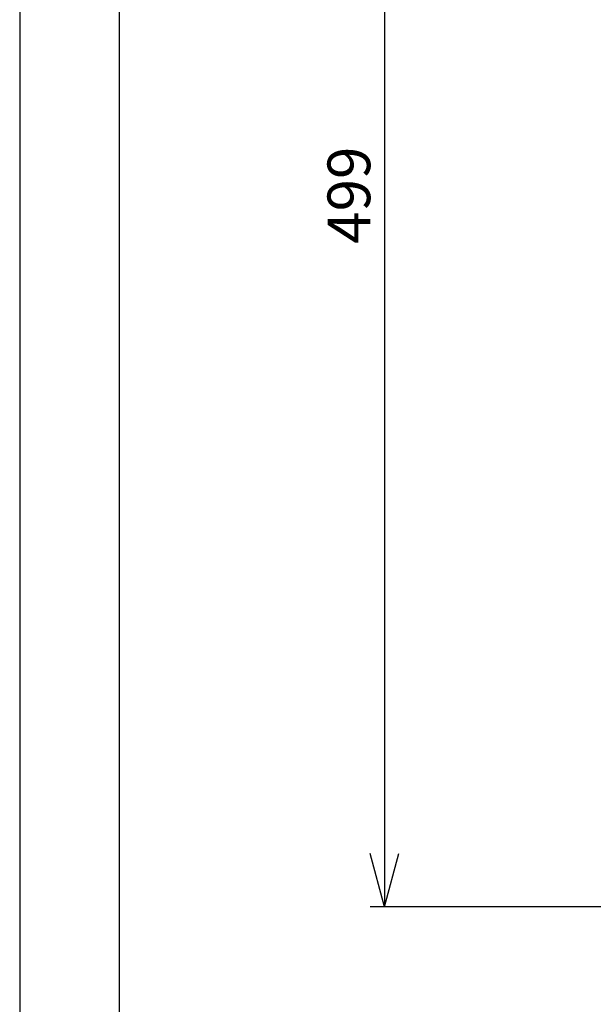
# Model space of a CAD drawing. Extents: x 78 to 2060, y 1595 to 2991.
# Drawn here: x 78 to 280, y 1889 to 2234 of the extents above; entities that cross this region are included whole.
import ezdxf

# ---------------------------------------------------------------- set-up
doc = ezdxf.new("R2010")
doc.units = 0
doc.header["$LTSCALE"] = 25
doc.header["$PDMODE"] = 3
doc.layers.get('0').update_dxf_attribs({"linetype": 'CONTINUOUS'})
doc.layers.get('DEFPOINTS').update_dxf_attribs({"linetype": 'CONTINUOUS'})
doc.layers.add('WAKU', color=5, linetype='CONTINUOUS')
doc.styles.get("Standard").update_dxf_attribs({"font": 'romans.shx', "bigfont": 'extfont.shx'})
doc.dimstyles.new('IMCADLT', dxfattribs={"dimscale": 5, "dimtxt": 3, "dimasz": 2.5, "dimexe": 1, "dimexo": 1, "dimgap": 1, "dimtad": 3, "dimdsep": 46, "dimtxsty": 'Standard', "dimblk1": 'ARROW', "dimblk2": 'ARROW', "dimsah": 1, "dimcen": 0, "dimadec": 0, "dimazin": 0, "dimtfac": 0.45, "dimtmove": 0, "dimatfit": 1, "dimldrblk": 'ARROW', "dimfxl": 0, "dimtolj": 1, "dimarcsym": 0})

# ---------------------------------------------------------------- blocks, each defined once
blk = doc.blocks.new('A$C5D9D1223')
at = {"layer": 'WAKU', "color": 0}
blk.add_line((3, 5.8), (3, 268.8), dxfattribs=at)
blk = doc.blocks.new('ARROW')
for p, q in [((0, 0), (-1.5, 0.402)), ((0, 0), (-1.5, -0.402)), ((-1, 0), (0, 0))]:
    blk.add_line(p, q)
blk = doc.blocks.new('*D120')
at = {"color": 0, "lineweight": -2}
for p, q in [((304.18, 2421.64), (201.47, 2421.64)), ((206.47, 2409.14), (206.47, 1935.14)), ((291.84, 1922.64), (201.47, 1922.64))]:
    blk.add_line(p, q, dxfattribs=at)
at = {"layer": 'DEFPOINTS', "color": 0}
for p in [(309.18, 2421.64), (206.47, 1922.64), (296.84, 1922.64)]:
    blk.add_point(p, dxfattribs=at)
at = {"color": 0, "lineweight": -2, "xscale": 12.5, "yscale": 12.5, "zscale": 12.5}
for p, rotation in [((206.47, 2421.64), 90), ((206.47, 1922.64), 270)]:
    blk.add_blockref('ARROW', p, dxfattribs=dict(at, rotation=rotation))
at = {"color": 0, "insert": (193.97, 2172.14), "char_height": 15, "attachment_point": 5, "rotation": 90}
blk.add_mtext('\\A1;499', dxfattribs=at)

msp = doc.modelspace()

# ---------------------------------------------------------------- linework, layer by layer
at = {"color": 0}
msp.add_line((78.499, 2991.162), (78.499, 1594.52), dxfattribs=at)

# ---------------------------------------------------------------- block references
at = {"color": 0, "xscale": 5, "yscale": 5, "zscale": 5}
msp.add_blockref('A$C5D9D1223', (98.524, 1606.341), dxfattribs=at)

# ---------------------------------------------------------------- dimensions: what is measured, and where the dimension line sits
at = {"color": 0}
dim = msp.add_linear_dim(base=(206.472, 1922.638), p1=(309.178, 2421.638), p2=(296.836, 1922.638), angle=90, dimstyle='IMCADLT', dxfattribs=at)
dim.commit()
dim.dimension.update_dxf_attribs({"geometry": '*D120', "text_midpoint": (193.972, 2172.138)})

doc.saveas('drawing.dxf')
